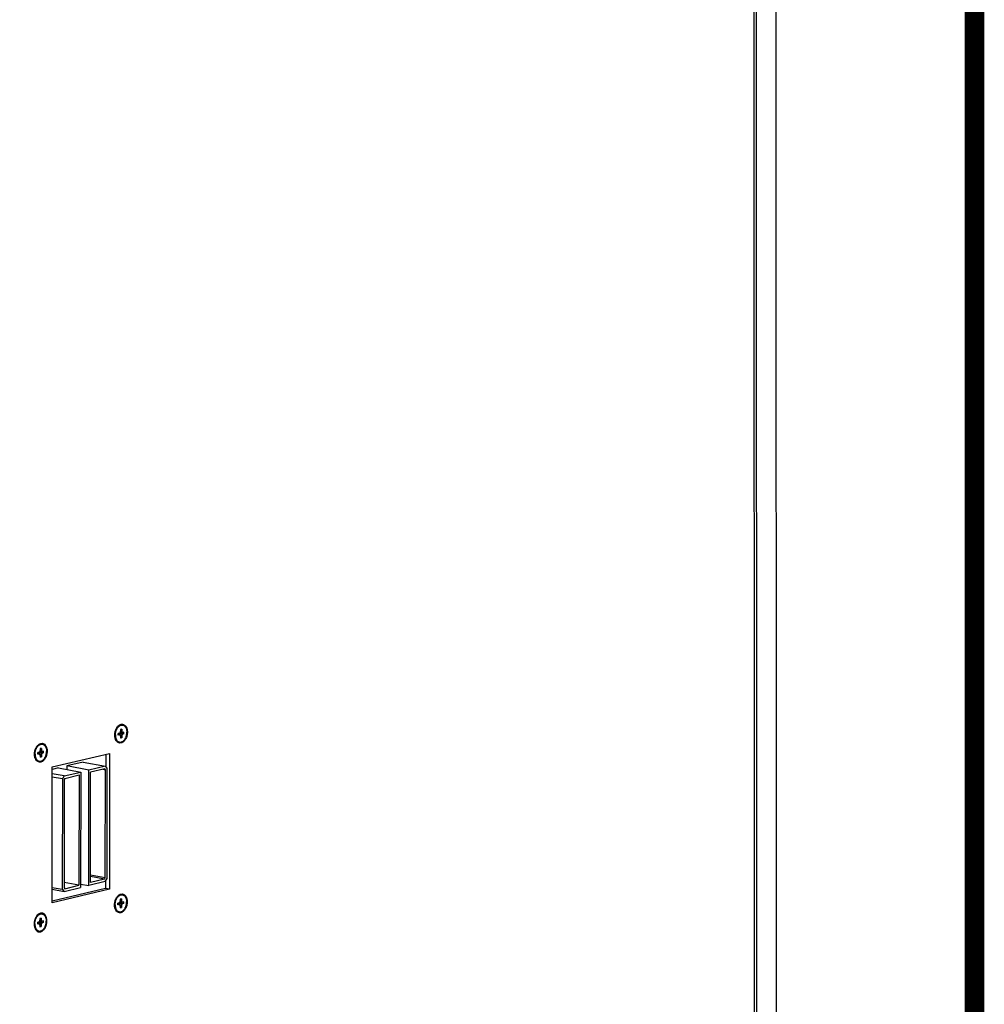
# Model space of a CAD drawing. Extents: x 743 to 7200, y -161 to 4450.
# Drawn here: x 6398 to 6954, y 3102 to 3669 of the extents above; entities that cross this region are included whole.
import ezdxf

# ---------------------------------------------------------------- set-up
doc = ezdxf.new("R2010")
doc.units = 0
doc.header["$LTSCALE"] = 20
doc.header["$MEASUREMENT"] = 0
doc.layers.get('0').update_dxf_attribs({"linetype": 'CONTINUOUS'})
doc.layers.add('FORM', color=3, linetype='CONTINUOUS')

msp = doc.modelspace()

# ---------------------------------------------------------------- linework, layer by layer
at = {"color": 7, "linetype": 'Continuous'}
for p, q in [((6833.53, 3825.01), (6833.87, 3044.65)), ((6820.87, 3797.17), (6821.2, 3042.78)), ((6822.7, 3042.74), (6822.37, 3797.52)), ((6453.99, 3261.13), (6453.73, 3260.72)), ((6456.74, 3260.48), (6456.08, 3260.33)), ((6456.74, 3260.48), (6456.74, 3259.51)), ((6457.33, 3262.87), (6457.1, 3262.92)), ((6453.01, 3255.88), (6452.91, 3256.35)), ((6455.42, 3258.21), (6454.76, 3258.06)), ((6454.76, 3257.08), (6454.76, 3258.06)), ((6455.42, 3257.24), (6454.76, 3257.08)), ((6456.08, 3256.42), (6456.07, 3255.44)), ((6456.07, 3255.53), (6456.51, 3255.64)), ((6456.74, 3255.6), (6456.07, 3255.44)), ((6456.08, 3260.33), (6456.08, 3259.35)), ((6456.51, 3255.64), (6456.74, 3255.6)), ((6456.74, 3256.57), (6456.74, 3255.6)), ((6458.06, 3258.84), (6457.4, 3258.69)), ((6458.06, 3257.86), (6457.4, 3257.71)), ((6457.84, 3258.79), (6457.83, 3257.91)), ((6458.06, 3257.86), (6457.83, 3257.91)), ((6458.06, 3257.86), (6458.06, 3258.84)), ((6407.72, 3250.11), (6407.46, 3249.71)), ((6410.48, 3249.47), (6409.81, 3249.31)), ((6409.81, 3249.31), (6409.81, 3248.33)), ((6410.48, 3249.47), (6410.47, 3248.49)), ((6411.06, 3251.86), (6410.84, 3251.9)), ((6455.49, 3253.05), (6455.26, 3253.09)), ((6406.74, 3244.87), (6406.65, 3245.34)), ((6409.15, 3247.2), (6408.49, 3247.04)), ((6408.49, 3246.06), (6408.49, 3247.04)), ((6409.15, 3246.22), (6408.49, 3246.06)), ((6409.81, 3245.4), (6409.81, 3244.42)), ((6409.81, 3244.52), (6410.24, 3244.62)), ((6410.47, 3244.58), (6409.81, 3244.42)), ((6410.24, 3244.62), (6410.47, 3244.58)), ((6410.47, 3245.56), (6410.47, 3244.58)), ((6411.79, 3247.83), (6411.13, 3247.67)), ((6411.79, 3246.85), (6411.13, 3246.69)), ((6411.57, 3247.78), (6411.57, 3246.89)), ((6411.79, 3246.85), (6411.57, 3246.89)), ((6411.79, 3246.85), (6411.79, 3247.83)), ((6447.53, 3246.08), (6447.52, 3239.22)), ((6409.22, 3242.03), (6409, 3242.07)), ((6420.43, 3238.23), (6416.73, 3237.35)), ((6420.43, 3238.23), (6433.19, 3235.84)), ((6434.64, 3241.61), (6425.06, 3239.33)), ((6437.82, 3236.94), (6425.06, 3239.33)), ((6425.06, 3239.33), (6425.06, 3237.36)), ((6434.64, 3241.61), (6447.4, 3239.22)), ((6447.4, 3239.22), (6437.82, 3236.94)), ((6448.39, 3237.99), (6447.4, 3239.22)), ((6448.3, 3174.46), (6448.39, 3237.99)), ((6423.61, 3233.56), (6416.73, 3234.85)), ((6422.61, 3231.86), (6416.73, 3232.96)), ((6423.61, 3233.56), (6422.61, 3231.86)), ((6424.01, 3232.19), (6423.6, 3231.49)), ((6423.61, 3233.56), (6433.19, 3235.84)), ((6424.01, 3232.19), (6432.2, 3234.14)), ((6432.2, 3234.14), (6432.1, 3170.6)), ((6433.19, 3235.84), (6433.09, 3169.37)), ((6437.72, 3170.47), (6437.82, 3236.94)), ((6438.71, 3172.17), (6438.81, 3235.71)), ((6446.99, 3237.66), (6438.81, 3235.71)), ((6445.97, 3237.42), (6447.4, 3237.15)), ((6447.4, 3237.15), (6446.99, 3237.66)), ((6447.31, 3174.83), (6447.4, 3237.15)), ((6422.61, 3231.86), (6422.52, 3168.32)), ((6423.6, 3231.49), (6423.51, 3169.16)), ((6447.31, 3174.83), (6438.72, 3176.43)), ((6446.89, 3174.12), (6438.72, 3175.65)), ((6432.1, 3170.6), (6423.52, 3172.21)), ((6423.92, 3168.65), (6432.1, 3170.6)), ((6433.1, 3171.34), (6437.72, 3170.47)), ((6447.3, 3172.75), (6437.72, 3170.47)), ((6446.89, 3174.12), (6438.71, 3172.17)), ((6446.89, 3174.12), (6447.31, 3174.83)), ((6447.3, 3172.75), (6448.3, 3174.46)), ((6447.42, 3172.96), (6447.42, 3168.83)), ((6447.42, 3168.83), (6416.62, 3161.5)), ((6416.63, 3168.38), (6423.51, 3167.09)), ((6416.64, 3169.42), (6422.52, 3168.32)), ((6422.52, 3168.32), (6423.51, 3167.09)), ((6423.51, 3167.09), (6433.09, 3169.37)), ((6423.51, 3169.16), (6423.92, 3168.65)), ((6449.67, 3168.41), (6447.42, 3168.83)), ((6457.18, 3165.12), (6456.96, 3165.17)), ((6452.86, 3158.13), (6452.77, 3158.6)), ((6453.84, 3163.37), (6453.58, 3162.97)), ((6455.27, 3160.46), (6454.61, 3160.3)), ((6454.61, 3159.33), (6454.61, 3160.3)), ((6455.27, 3159.48), (6454.61, 3159.33)), ((6455.93, 3158.66), (6455.93, 3157.69)), ((6456.6, 3162.73), (6455.94, 3162.57)), ((6455.94, 3162.57), (6455.94, 3161.6)), ((6456.59, 3158.82), (6456.59, 3157.84)), ((6456.6, 3162.73), (6456.6, 3161.75)), ((6457.92, 3161.09), (6457.26, 3160.93)), ((6457.92, 3160.11), (6457.26, 3159.96)), ((6457.69, 3161.04), (6457.69, 3160.16)), ((6457.92, 3160.11), (6457.69, 3160.16)), ((6457.92, 3160.11), (6457.92, 3161.09)), ((6410.92, 3154.11), (6410.69, 3154.15)), ((6455.34, 3155.29), (6455.12, 3155.34)), ((6455.93, 3157.78), (6456.37, 3157.89)), ((6456.59, 3157.84), (6455.93, 3157.69)), ((6456.37, 3157.89), (6456.59, 3157.84)), ((6406.6, 3147.12), (6406.5, 3147.58)), ((6407.58, 3152.36), (6407.32, 3151.96)), ((6409.01, 3149.45), (6408.35, 3149.29)), ((6408.35, 3148.31), (6408.35, 3149.29)), ((6409.01, 3148.47), (6408.35, 3148.31)), ((6409.67, 3147.65), (6409.66, 3146.67)), ((6410.33, 3151.72), (6409.67, 3151.56)), ((6409.67, 3151.56), (6409.67, 3150.58)), ((6410.33, 3151.72), (6410.33, 3150.74)), ((6410.33, 3147.81), (6410.33, 3146.83)), ((6411.65, 3150.08), (6410.99, 3149.92)), ((6411.65, 3149.1), (6410.99, 3148.94)), ((6411.43, 3150.02), (6411.42, 3149.14)), ((6411.65, 3149.1), (6411.42, 3149.14)), ((6411.65, 3149.1), (6411.65, 3150.08)), ((6409.08, 3144.28), (6408.85, 3144.32)), ((6409.66, 3146.77), (6410.1, 3146.87)), ((6410.33, 3146.83), (6409.66, 3146.67)), ((6410.1, 3146.87), (6410.33, 3146.83))]:
    msp.add_line(p, q, dxfattribs=at)
at = {"color": 3, "linetype": 'Continuous'}
for p, q in [((6416.74, 3238.75), (6449.78, 3246.61)), ((6449.78, 3246.61), (6449.67, 3168.41)), ((6416.62, 3160.54), (6416.74, 3238.75)), ((6449.67, 3168.41), (6416.62, 3160.54))]:
    msp.add_line(p, q, dxfattribs=at)
at = {"color": 7, "linetype": 'Continuous'}
for points, start_tangent, end_tangent in [([(6452.88, 3257.22), (6452.91, 3257.89), (6453, 3258.56), (6453.15, 3259.23), (6453.36, 3259.87), (6453.62, 3260.48), (6453.93, 3261.04), (6453.99, 3261.13)], (0.001467, 0.999999), (0.540966, 0.841045)), ([(6453.72, 3260.72), (6453.53, 3260.55)], (-0.78728, -0.616596), (-0.71088, -0.703313)), ([(6453.59, 3259.83), (6453.85, 3260.43), (6454.14, 3260.96)], (0.351828, 0.936065), (0.521191, 0.85344)), ([(6453.99, 3261.13), (6454.28, 3261.54), (6454.67, 3261.98), (6455.08, 3262.34), (6455.37, 3262.54)], (0.540966, 0.841045), (0.851435, 0.52446)), ([(6454.14, 3260.96), (6454.16, 3261), (6454.51, 3261.5), (6454.76, 3261.8)], (0.521191, 0.85344), (0.675891, 0.737001)), ([(6454.76, 3261.8), (6454.89, 3261.94), (6455.31, 3262.3), (6455.6, 3262.5)], (0.675891, 0.737001), (0.851452, 0.524432)), ([(6455.37, 3262.54), (6455.52, 3262.63), (6455.96, 3262.82), (6456.42, 3262.93), (6456.86, 3262.95), (6457.1, 3262.92)], (0.851435, 0.52446), (0.982946, -0.183895)), ([(6455.6, 3262.5), (6455.74, 3262.59), (6456.19, 3262.78), (6456.64, 3262.89), (6457.09, 3262.91)], (0.851452, 0.524432), (0.997603, -0.069196)), ([(6457.09, 3262.91), (6457.1, 3262.9)], (0.997603, -0.069196), (0.997118, -0.075862)), ([(6457.1, 3262.9), (6457.33, 3262.87)], (0.997118, -0.075862), (0.982943, -0.18391)), ([(6457.33, 3262.87), (6457.52, 3262.83), (6457.93, 3262.66), (6458.32, 3262.41), (6458.67, 3262.07), (6458.98, 3261.66), (6459.24, 3261.17), (6459.44, 3260.63), (6459.59, 3260.04), (6459.68, 3259.41), (6459.71, 3258.75)], (0.982943, -0.18391), (-0.001467, -0.999999)), ([(6452.82, 3256.59), (6452.94, 3256.4)], (0.503685, -0.863887), (0.582232, -0.813022)), ([(6452.88, 3257.22), (6452.91, 3256.56), (6453, 3255.93), (6453.01, 3255.88)], (-0.001467, -0.999999), (0.200225, -0.97975)), ([(6453.01, 3255.88), (6453.15, 3255.33), (6453.36, 3254.79), (6453.61, 3254.31)], (0.200225, -0.97975), (0.533837, -0.845588)), ([(6453.1, 3257.17), (6453.14, 3257.85), (6453.23, 3258.52), (6453.38, 3259.19), (6453.44, 3259.4)], (0.001467, 0.999999), (0.294523, 0.955644)), ([(6453.1, 3257.17), (6453.13, 3256.52), (6453.21, 3255.98)], (-0.001467, -0.999999), (0.177238, -0.984168)), ([(6453.21, 3255.98), (6453.22, 3255.88), (6453.37, 3255.29), (6453.58, 3254.75), (6453.84, 3254.27)], (0.177238, -0.984168), (0.533837, -0.845588)), ([(6453.44, 3259.4), (6453.59, 3259.83)], (0.294523, 0.955644), (0.351828, 0.936065)), ([(6455.9, 3258.04), (6455.85, 3258.04), (6455.43, 3258.02), (6455.04, 3257.98), (6454.76, 3257.95)], (-0.999738, -0.022892), (-0.989628, -0.143656)), ([(6454.76, 3257.93), (6455.85, 3257.84)], (0.996491, -0.083695), (0.996491, -0.083695)), ([(6454.76, 3257.88), (6455.67, 3257.28)], (0.834084, -0.551637), (0.834084, -0.551637)), ([(6454.76, 3257.55), (6454.76, 3257.53)], (0.26181, -0.965119), (0.268776, -0.963203)), ([(6455.67, 3257.23), (6454.88, 3257.49), (6454.76, 3257.53)], (-0.948697, 0.316187), (-0.948697, 0.316187)), ([(6454.76, 3257.49), (6455.42, 3257.24)], (0.932427, -0.361358), (0.932427, -0.361358)), ([(6455.42, 3258.21), (6455.55, 3258.27), (6455.68, 3258.35), (6455.79, 3258.46), (6455.89, 3258.6), (6455.97, 3258.77), (6455.98, 3258.79)], (0.972818, 0.231569), (0.357822, 0.93379)), ([(6455.67, 3257.23), (6455.55, 3257.25), (6455.42, 3257.24)], (-0.948867, 0.315677), (-0.972818, -0.231569)), ([(6455.49, 3253.05), (6455.73, 3253.01), (6456.18, 3253.03), (6456.63, 3253.14), (6457.07, 3253.34), (6457.51, 3253.62), (6457.92, 3253.98), (6458.31, 3254.42), (6458.66, 3254.93), (6458.97, 3255.49), (6459.23, 3256.09), (6459.44, 3256.73), (6459.59, 3257.4), (6459.68, 3258.07), (6459.71, 3258.75)], (0.982943, -0.18391), (0.001467, 0.999999)), ([(6455.67, 3257.28), (6455.69, 3257.26)], (0.834084, -0.551637), (0.834084, -0.551637)), ([(6456.08, 3256.42), (6456.06, 3256.62), (6456.03, 3256.79), (6455.97, 3256.94), (6455.89, 3257.07), (6455.79, 3257.16), (6455.68, 3257.22), (6455.67, 3257.23)], (0.001467, 0.999999), (-0.948867, 0.315677)), ([(6455.69, 3257.26), (6455.71, 3257.25), (6456.74, 3256.57)], (0.834084, -0.551637), (0.834084, -0.551637)), ([(6455.85, 3257.84), (6456.04, 3257.82), (6457.4, 3257.71)], (0.996491, -0.083695), (0.996491, -0.083695)), ([(6457.83, 3257.91), (6457.49, 3257.96), (6457.11, 3258), (6456.7, 3258.03), (6456.28, 3258.04), (6455.9, 3258.04)], (-0.982935, 0.183954), (-0.999738, -0.022892)), ([(6455.98, 3258.79), (6456.03, 3258.95), (6456.07, 3259.14), (6456.08, 3259.35)], (0.357822, 0.93379), (0.001467, 0.999999)), ([(6455.98, 3258.79), (6456, 3258.79), (6457.24, 3258.67)], (0.995629, -0.093397), (0.995629, -0.093397)), ([(6456.07, 3255.79), (6456.19, 3255.73), (6456.51, 3255.64)], (0.895031, -0.446004), (0.982935, -0.183954)), ([(6456.08, 3259.32), (6456.09, 3259.32)], (0.961346, 0.275344), (0.961346, 0.275344)), ([(6456.09, 3259.32), (6456.74, 3259.51)], (0.961346, 0.275344), (0.961346, 0.275344)), ([(6456.74, 3259.51), (6456.75, 3259.31), (6456.79, 3259.13), (6456.85, 3258.98), (6456.93, 3258.85), (6457.02, 3258.76), (6457.14, 3258.7), (6457.24, 3258.67)], (-0.001467, -0.999999), (0.995558, -0.09415)), ([(6457.4, 3257.71), (6457.26, 3257.66), (6457.14, 3257.57), (6457.02, 3257.46), (6456.93, 3257.32), (6456.85, 3257.15), (6456.79, 3256.97), (6456.75, 3256.78), (6456.74, 3256.57)], (-0.972818, -0.231569), (-0.001467, -0.999999)), ([(6457.24, 3258.67), (6457.26, 3258.67), (6457.4, 3258.69)], (0.995558, -0.09415), (0.972818, 0.231569)), ([(6406.61, 3246.2), (6406.64, 3246.88), (6406.74, 3247.55), (6406.89, 3248.21), (6407.1, 3248.86), (6407.36, 3249.46), (6407.67, 3250.02), (6407.72, 3250.11)], (0.001467, 0.999999), (0.540966, 0.841045)), ([(6407.46, 3249.71), (6407.26, 3249.54)], (-0.78728, -0.616596), (-0.71088, -0.703313)), ([(6407.32, 3248.81), (6407.58, 3249.42), (6407.87, 3249.95)], (0.351828, 0.936065), (0.521191, 0.85344)), ([(6407.72, 3250.11), (6408.02, 3250.53), (6408.4, 3250.97), (6408.82, 3251.33), (6409.1, 3251.53)], (0.540966, 0.841045), (0.851435, 0.52446)), ([(6407.87, 3249.95), (6407.89, 3249.98), (6408.24, 3250.49), (6408.5, 3250.79)], (0.521191, 0.85344), (0.675891, 0.737001)), ([(6408.5, 3250.79), (6408.63, 3250.92), (6409.04, 3251.29), (6409.33, 3251.49)], (0.675891, 0.737001), (0.851452, 0.524432)), ([(6409.1, 3251.53), (6409.25, 3251.61), (6409.7, 3251.81), (6410.15, 3251.92), (6410.6, 3251.93), (6410.84, 3251.9)], (0.851435, 0.52446), (0.982946, -0.183895)), ([(6409.33, 3251.49), (6409.48, 3251.57), (6409.92, 3251.77), (6410.37, 3251.88), (6410.82, 3251.89)], (0.851452, 0.524432), (0.997603, -0.069196)), ([(6410.82, 3251.89), (6410.83, 3251.89)], (0.997603, -0.069196), (0.997118, -0.075862)), ([(6410.83, 3251.89), (6411.06, 3251.86)], (0.997118, -0.075862), (0.982943, -0.18391)), ([(6411.06, 3251.86), (6411.25, 3251.82), (6411.67, 3251.65), (6412.05, 3251.39), (6412.4, 3251.06), (6412.71, 3250.64), (6412.97, 3250.16), (6413.18, 3249.62), (6413.33, 3249.02), (6413.42, 3248.39), (6413.45, 3247.73)], (0.982943, -0.18391), (-0.001467, -0.999999)), ([(6453.61, 3254.31), (6453.92, 3253.89), (6454.27, 3253.56), (6454.66, 3253.3), (6455.07, 3253.13), (6455.26, 3253.09)], (0.533837, -0.845588), (0.982946, -0.183895)), ([(6453.84, 3254.27), (6454.15, 3253.85), (6454.5, 3253.51), (6454.88, 3253.26), (6455.27, 3253.1)], (0.533837, -0.845588), (0.957106, -0.289739)), ([(6455.27, 3253.1), (6455.29, 3253.09), (6455.49, 3253.05)], (0.957106, -0.289739), (0.982943, -0.18391)), ([(6406.56, 3245.57), (6406.68, 3245.38)], (0.503685, -0.863887), (0.582232, -0.813022)), ([(6406.61, 3246.2), (6406.64, 3245.54), (6406.73, 3244.91), (6406.74, 3244.87)], (-0.001467, -0.999999), (0.200225, -0.97975)), ([(6406.74, 3244.87), (6406.88, 3244.32), (6407.09, 3243.78), (6407.35, 3243.29)], (0.200225, -0.97975), (0.533837, -0.845588)), ([(6406.84, 3246.16), (6406.87, 3246.83), (6406.96, 3247.51), (6407.11, 3248.17), (6407.18, 3248.39)], (0.001467, 0.999999), (0.294523, 0.955644)), ([(6406.84, 3246.16), (6406.87, 3245.5), (6406.94, 3244.97)], (-0.001467, -0.999999), (0.177238, -0.984168)), ([(6406.94, 3244.97), (6406.96, 3244.87), (6407.11, 3244.28), (6407.31, 3243.74), (6407.57, 3243.25)], (0.177238, -0.984168), (0.533837, -0.845588)), ([(6407.18, 3248.39), (6407.32, 3248.81)], (0.294523, 0.955644), (0.351828, 0.936065)), ([(6409.63, 3247.02), (6409.58, 3247.02), (6409.16, 3247), (6408.77, 3246.97), (6408.49, 3246.94)], (-0.999738, -0.022892), (-0.989628, -0.143656)), ([(6408.49, 3246.92), (6409.58, 3246.82)], (0.996491, -0.083695), (0.996491, -0.083695)), ([(6408.49, 3246.87), (6409.41, 3246.26)], (0.834084, -0.551637), (0.834084, -0.551637)), ([(6408.49, 3246.54), (6408.5, 3246.52)], (0.26181, -0.965119), (0.268776, -0.963203)), ([(6409.4, 3246.21), (6408.61, 3246.48), (6408.49, 3246.52)], (-0.948697, 0.316187), (-0.948697, 0.316187)), ([(6408.49, 3246.48), (6409.15, 3246.22)], (0.932427, -0.361358), (0.932427, -0.361358)), ([(6409.15, 3247.2), (6409.29, 3247.25), (6409.41, 3247.34), (6409.53, 3247.45), (6409.62, 3247.59), (6409.7, 3247.75), (6409.71, 3247.78)], (0.972818, 0.231569), (0.357822, 0.93379)), ([(6409.4, 3246.21), (6409.29, 3246.24), (6409.15, 3246.22)], (-0.948867, 0.315677), (-0.972818, -0.231569)), ([(6409.22, 3242.03), (6409.46, 3242), (6409.91, 3242.02), (6410.36, 3242.12), (6410.81, 3242.32), (6411.24, 3242.61), (6411.66, 3242.97), (6412.04, 3243.41), (6412.39, 3243.91), (6412.7, 3244.47), (6412.96, 3245.08), (6413.17, 3245.72), (6413.32, 3246.39), (6413.41, 3247.06), (6413.45, 3247.73)], (0.982943, -0.18391), (0.001467, 0.999999)), ([(6409.81, 3245.4), (6409.8, 3245.6), (6409.76, 3245.78), (6409.7, 3245.93), (6409.62, 3246.06), (6409.52, 3246.15), (6409.41, 3246.21), (6409.4, 3246.21)], (0.001467, 0.999999), (-0.948867, 0.315677)), ([(6409.41, 3246.26), (6409.43, 3246.25)], (0.834084, -0.551637), (0.834084, -0.551637)), ([(6409.43, 3246.25), (6409.44, 3246.24), (6410.47, 3245.56)], (0.834084, -0.551637), (0.834084, -0.551637)), ([(6409.58, 3246.82), (6409.77, 3246.81), (6411.13, 3246.69)], (0.996491, -0.083695), (0.996491, -0.083695)), ([(6411.57, 3246.89), (6411.22, 3246.95), (6410.84, 3246.99), (6410.43, 3247.02), (6410.01, 3247.03), (6409.63, 3247.02)], (-0.982935, 0.183954), (-0.999738, -0.022892)), ([(6409.71, 3247.78), (6409.76, 3247.93), (6409.8, 3248.13), (6409.81, 3248.33)], (0.357822, 0.93379), (0.001467, 0.999999)), ([(6409.71, 3247.78), (6409.74, 3247.78), (6410.98, 3247.66)], (0.995629, -0.093397), (0.995629, -0.093397)), ([(6409.81, 3248.3), (6409.82, 3248.31)], (0.961346, 0.275344), (0.961346, 0.275344)), ([(6409.81, 3244.77), (6409.92, 3244.72), (6410.24, 3244.62)], (0.895031, -0.446004), (0.982935, -0.183954)), ([(6409.82, 3248.31), (6410.47, 3248.49)], (0.961346, 0.275344), (0.961346, 0.275344)), ([(6410.47, 3248.49), (6410.49, 3248.29), (6410.52, 3248.11), (6410.58, 3247.96), (6410.66, 3247.84), (6410.76, 3247.74), (6410.87, 3247.68), (6410.98, 3247.66)], (-0.001467, -0.999999), (0.995558, -0.09415)), ([(6411.13, 3246.69), (6410.99, 3246.64), (6410.87, 3246.56), (6410.76, 3246.44), (6410.66, 3246.3), (6410.58, 3246.14), (6410.52, 3245.96), (6410.48, 3245.77), (6410.47, 3245.56)], (-0.972818, -0.231569), (-0.001467, -0.999999)), ([(6410.98, 3247.66), (6411, 3247.66), (6411.13, 3247.67)], (0.995558, -0.09415), (0.972818, 0.231569)), ([(6407.35, 3243.29), (6407.66, 3242.88), (6408, 3242.54), (6408.39, 3242.29), (6408.8, 3242.12), (6409, 3242.07)], (0.533837, -0.845588), (0.982946, -0.183895)), ([(6407.57, 3243.25), (6407.88, 3242.84), (6408.23, 3242.5), (6408.61, 3242.25), (6409, 3242.09)], (0.533837, -0.845588), (0.957106, -0.289739)), ([(6409, 3242.09), (6409.03, 3242.08), (6409.22, 3242.03)], (0.957106, -0.289739), (0.982943, -0.18391)), ([(6453.84, 3163.37), (6454.14, 3163.79), (6454.53, 3164.23), (6454.94, 3164.59), (6455.23, 3164.79)], (0.540966, 0.841045), (0.851435, 0.52446)), ([(6454, 3163.21), (6454.01, 3163.24), (6454.36, 3163.75), (6454.62, 3164.05)], (0.521191, 0.85344), (0.675891, 0.737001)), ([(6454.62, 3164.05), (6454.75, 3164.19), (6455.16, 3164.55), (6455.45, 3164.75)], (0.675891, 0.737001), (0.851452, 0.524432)), ([(6455.23, 3164.79), (6455.37, 3164.88), (6455.82, 3165.07), (6456.27, 3165.18), (6456.72, 3165.2), (6456.96, 3165.17)], (0.851435, 0.52446), (0.982946, -0.183895)), ([(6455.45, 3164.75), (6455.6, 3164.83), (6456.05, 3165.03), (6456.5, 3165.14), (6456.94, 3165.15)], (0.851452, 0.524432), (0.997603, -0.069196)), ([(6456.94, 3165.15), (6456.96, 3165.15)], (0.997603, -0.069196), (0.997118, -0.075862)), ([(6456.96, 3165.15), (6457.18, 3165.12)], (0.997118, -0.075862), (0.982943, -0.18391)), ([(6457.18, 3165.12), (6457.38, 3165.08), (6457.79, 3164.91), (6458.18, 3164.66), (6458.53, 3164.32), (6458.83, 3163.9), (6459.09, 3163.42), (6459.3, 3162.88), (6459.45, 3162.29), (6459.54, 3161.65), (6459.57, 3161)], (0.982943, -0.18391), (-0.001467, -0.999999)), ([(6452.68, 3158.84), (6452.8, 3158.65)], (0.503685, -0.863887), (0.582232, -0.813022)), ([(6452.73, 3159.46), (6452.77, 3160.14), (6452.86, 3160.81), (6453.01, 3161.48), (6453.22, 3162.12), (6453.48, 3162.73), (6453.79, 3163.29), (6453.84, 3163.37)], (0.001467, 0.999999), (0.540966, 0.841045)), ([(6452.73, 3159.46), (6452.76, 3158.81), (6452.86, 3158.18), (6452.86, 3158.13)], (-0.001467, -0.999999), (0.200225, -0.97975)), ([(6452.96, 3159.42), (6452.99, 3160.1), (6453.08, 3160.77), (6453.24, 3161.44), (6453.3, 3161.65)], (0.001467, 0.999999), (0.294523, 0.955644)), ([(6452.96, 3159.42), (6452.99, 3158.76), (6453.06, 3158.23)], (-0.001467, -0.999999), (0.177238, -0.984168)), ([(6453.3, 3161.65), (6453.44, 3162.08)], (0.294523, 0.955644), (0.351828, 0.936065)), ([(6453.58, 3162.97), (6453.39, 3162.8)], (-0.78728, -0.616596), (-0.71088, -0.703313)), ([(6453.44, 3162.08), (6453.71, 3162.68), (6454, 3163.21)], (0.351828, 0.936065), (0.521191, 0.85344)), ([(6455.75, 3160.29), (6455.71, 3160.29), (6455.29, 3160.27), (6454.89, 3160.23), (6454.61, 3160.2)], (-0.999738, -0.022892), (-0.989628, -0.143656)), ([(6454.61, 3160.18), (6455.71, 3160.09)], (0.996491, -0.083695), (0.996491, -0.083695)), ([(6454.61, 3160.13), (6455.53, 3159.52)], (0.834084, -0.551637), (0.834084, -0.551637)), ([(6454.61, 3159.8), (6454.62, 3159.78)], (0.26181, -0.965119), (0.268776, -0.963203)), ([(6455.52, 3159.48), (6454.74, 3159.74), (6454.61, 3159.78)], (-0.948697, 0.316187), (-0.948697, 0.316187)), ([(6454.61, 3159.74), (6455.27, 3159.48)], (0.932427, -0.361358), (0.932427, -0.361358)), ([(6455.27, 3160.46), (6455.41, 3160.51), (6455.54, 3160.6), (6455.65, 3160.71), (6455.75, 3160.85), (6455.83, 3161.02), (6455.84, 3161.04)], (0.972818, 0.231569), (0.357822, 0.93379)), ([(6455.52, 3159.48), (6455.41, 3159.5), (6455.27, 3159.48)], (-0.948867, 0.315677), (-0.972818, -0.231569)), ([(6455.34, 3155.29), (6455.59, 3155.26), (6456.03, 3155.28), (6456.48, 3155.39), (6456.93, 3155.58), (6457.36, 3155.87), (6457.78, 3156.23), (6458.16, 3156.67), (6458.52, 3157.17), (6458.82, 3157.74), (6459.08, 3158.34), (6459.29, 3158.98), (6459.45, 3159.65), (6459.54, 3160.32), (6459.57, 3161)], (0.982943, -0.18391), (0.001467, 0.999999)), ([(6455.93, 3158.66), (6455.92, 3158.86), (6455.88, 3159.04), (6455.82, 3159.19), (6455.74, 3159.32), (6455.65, 3159.41), (6455.54, 3159.47), (6455.52, 3159.48)], (0.001467, 0.999999), (-0.948867, 0.315677)), ([(6455.53, 3159.52), (6455.55, 3159.51)], (0.834084, -0.551637), (0.834084, -0.551637)), ([(6455.55, 3159.51), (6455.56, 3159.5), (6456.59, 3158.82)], (0.834084, -0.551637), (0.834084, -0.551637)), ([(6455.71, 3160.09), (6455.89, 3160.07), (6457.26, 3159.96)], (0.996491, -0.083695), (0.996491, -0.083695)), ([(6457.69, 3160.16), (6457.35, 3160.21), (6456.97, 3160.25), (6456.56, 3160.28), (6456.13, 3160.29), (6455.75, 3160.29)], (-0.982935, 0.183954), (-0.999738, -0.022892)), ([(6455.84, 3161.04), (6455.89, 3161.2), (6455.92, 3161.39), (6455.94, 3161.6)], (0.357822, 0.93379), (0.001467, 0.999999)), ([(6455.84, 3161.04), (6455.86, 3161.04), (6457.1, 3160.92)], (0.995629, -0.093397), (0.995629, -0.093397)), ([(6455.94, 3161.57), (6456.6, 3161.75)], (0.961346, 0.275344), (0.961346, 0.275344)), ([(6455.94, 3161.56), (6455.94, 3161.57)], (0.961346, 0.275344), (0.961346, 0.275344)), ([(6457.26, 3159.96), (6457.12, 3159.9), (6456.99, 3159.82), (6456.88, 3159.71), (6456.78, 3159.57), (6456.7, 3159.4), (6456.64, 3159.22), (6456.61, 3159.03), (6456.59, 3158.82)], (-0.972818, -0.231569), (-0.001467, -0.999999)), ([(6456.6, 3161.75), (6456.61, 3161.55), (6456.65, 3161.38), (6456.71, 3161.22), (6456.78, 3161.1), (6456.88, 3161.01), (6456.99, 3160.95), (6457.1, 3160.92)], (-0.001467, -0.999999), (0.995558, -0.09415)), ([(6457.1, 3160.92), (6457.12, 3160.92), (6457.26, 3160.93)], (0.995558, -0.09415), (0.972818, 0.231569)), ([(6407.58, 3152.36), (6407.87, 3152.78), (6408.26, 3153.22), (6408.67, 3153.58), (6408.96, 3153.78)], (0.540966, 0.841045), (0.851435, 0.52446)), ([(6407.73, 3152.2), (6407.75, 3152.23), (6408.1, 3152.74), (6408.35, 3153.04)], (0.521191, 0.85344), (0.675891, 0.737001)), ([(6408.35, 3153.04), (6408.48, 3153.17), (6408.9, 3153.54), (6409.19, 3153.74)], (0.675891, 0.737001), (0.851452, 0.524432)), ([(6408.96, 3153.78), (6409.11, 3153.86), (6409.55, 3154.06), (6410.01, 3154.17), (6410.45, 3154.18), (6410.69, 3154.15)], (0.851435, 0.52446), (0.982946, -0.183895)), ([(6409.19, 3153.74), (6409.33, 3153.82), (6409.78, 3154.02), (6410.23, 3154.13), (6410.68, 3154.14)], (0.851452, 0.524432), (0.997603, -0.069196)), ([(6410.68, 3154.14), (6410.69, 3154.14)], (0.997603, -0.069196), (0.997118, -0.075862)), ([(6410.69, 3154.14), (6410.92, 3154.11)], (0.997118, -0.075862), (0.982943, -0.18391)), ([(6410.92, 3154.11), (6411.11, 3154.06), (6411.52, 3153.9), (6411.91, 3153.64), (6412.26, 3153.31), (6412.57, 3152.89), (6412.83, 3152.41), (6413.03, 3151.86), (6413.18, 3151.27), (6413.27, 3150.64), (6413.3, 3149.98)], (0.982943, -0.18391), (-0.001467, -0.999999)), ([(6452.86, 3158.13), (6453.01, 3157.58), (6453.21, 3157.04), (6453.47, 3156.56)], (0.200225, -0.97975), (0.533837, -0.845588)), ([(6453.06, 3158.23), (6453.08, 3158.13), (6453.23, 3157.54), (6453.44, 3157), (6453.7, 3156.51)], (0.177238, -0.984168), (0.533837, -0.845588)), ([(6453.47, 3156.56), (6453.78, 3156.14), (6454.13, 3155.8), (6454.51, 3155.55), (6454.93, 3155.38), (6455.12, 3155.34)], (0.533837, -0.845588), (0.982946, -0.183895)), ([(6453.7, 3156.51), (6454, 3156.1), (6454.35, 3155.76), (6454.74, 3155.51), (6455.12, 3155.35)], (0.533837, -0.845588), (0.957106, -0.289739)), ([(6455.12, 3155.35), (6455.15, 3155.34), (6455.34, 3155.29)], (0.957106, -0.289739), (0.982943, -0.18391)), ([(6455.93, 3158.03), (6456.05, 3157.98), (6456.37, 3157.89)], (0.895031, -0.446004), (0.982935, -0.183954)), ([(6406.41, 3147.82), (6406.53, 3147.63)], (0.503685, -0.863887), (0.582232, -0.813022)), ([(6406.47, 3148.45), (6406.5, 3149.12), (6406.59, 3149.8), (6406.74, 3150.46), (6406.95, 3151.11), (6407.21, 3151.71), (6407.52, 3152.27), (6407.58, 3152.36)], (0.001467, 0.999999), (0.540966, 0.841045)), ([(6406.47, 3148.45), (6406.5, 3147.79), (6406.59, 3147.16), (6406.6, 3147.12)], (-0.001467, -0.999999), (0.200225, -0.97975)), ([(6406.6, 3147.12), (6406.74, 3146.57), (6406.95, 3146.03), (6407.2, 3145.54)], (0.200225, -0.97975), (0.533837, -0.845588)), ([(6406.69, 3148.41), (6406.73, 3149.08), (6406.82, 3149.76), (6406.97, 3150.42), (6407.03, 3150.64)], (0.001467, 0.999999), (0.294523, 0.955644)), ([(6406.69, 3148.41), (6406.72, 3147.75), (6406.8, 3147.22)], (-0.001467, -0.999999), (0.177238, -0.984168)), ([(6406.8, 3147.22), (6406.81, 3147.12), (6406.96, 3146.53), (6407.17, 3145.98), (6407.43, 3145.5)], (0.177238, -0.984168), (0.533837, -0.845588)), ([(6407.03, 3150.64), (6407.18, 3151.06)], (0.294523, 0.955644), (0.351828, 0.936065)), ([(6407.31, 3151.96), (6407.12, 3151.78)], (-0.78728, -0.616596), (-0.71088, -0.703313)), ([(6407.18, 3151.06), (6407.44, 3151.67), (6407.73, 3152.2)], (0.351828, 0.936065), (0.521191, 0.85344)), ([(6409.49, 3149.27), (6409.44, 3149.27), (6409.02, 3149.25), (6408.63, 3149.22), (6408.35, 3149.18)], (-0.999738, -0.022892), (-0.989628, -0.143656)), ([(6408.35, 3149.17), (6409.44, 3149.07)], (0.996491, -0.083695), (0.996491, -0.083695)), ([(6408.35, 3149.12), (6409.26, 3148.51)], (0.834084, -0.551637), (0.834084, -0.551637)), ([(6408.35, 3148.79), (6408.35, 3148.77)], (0.26181, -0.965119), (0.268776, -0.963203)), ([(6409.26, 3148.46), (6408.47, 3148.73), (6408.35, 3148.77)], (-0.948697, 0.316187), (-0.948697, 0.316187)), ([(6408.35, 3148.73), (6409.01, 3148.47)], (0.932427, -0.361358), (0.932427, -0.361358)), ([(6409.01, 3149.45), (6409.14, 3149.5), (6409.27, 3149.59), (6409.38, 3149.7), (6409.48, 3149.84), (6409.56, 3150), (6409.57, 3150.03)], (0.972818, 0.231569), (0.357822, 0.93379)), ([(6409.26, 3148.46), (6409.14, 3148.48), (6409.01, 3148.47)], (-0.948867, 0.315677), (-0.972818, -0.231569)), ([(6409.08, 3144.28), (6409.32, 3144.25), (6409.77, 3144.27), (6410.22, 3144.37), (6410.66, 3144.57), (6411.1, 3144.85), (6411.51, 3145.22), (6411.9, 3145.66), (6412.25, 3146.16), (6412.56, 3146.72), (6412.82, 3147.33), (6413.03, 3147.97), (6413.18, 3148.64), (6413.27, 3149.31), (6413.3, 3149.98)], (0.982943, -0.18391), (0.001467, 0.999999)), ([(6409.26, 3148.51), (6409.28, 3148.5)], (0.834084, -0.551637), (0.834084, -0.551637)), ([(6409.67, 3147.65), (6409.65, 3147.85), (6409.62, 3148.03), (6409.56, 3148.18), (6409.48, 3148.3), (6409.38, 3148.4), (6409.27, 3148.46), (6409.26, 3148.46)], (0.001467, 0.999999), (-0.948867, 0.315677)), ([(6409.28, 3148.5), (6409.3, 3148.49), (6410.33, 3147.81)], (0.834084, -0.551637), (0.834084, -0.551637)), ([(6409.44, 3149.07), (6409.63, 3149.06), (6410.99, 3148.94)], (0.996491, -0.083695), (0.996491, -0.083695)), ([(6411.42, 3149.14), (6411.08, 3149.2), (6410.7, 3149.24), (6410.29, 3149.26), (6409.87, 3149.28), (6409.49, 3149.27)], (-0.982935, 0.183954), (-0.999738, -0.022892)), ([(6409.57, 3150.03), (6409.62, 3150.18), (6409.66, 3150.38), (6409.67, 3150.58)], (0.357822, 0.93379), (0.001467, 0.999999)), ([(6409.57, 3150.03), (6409.59, 3150.03), (6410.83, 3149.91)], (0.995629, -0.093397), (0.995629, -0.093397)), ([(6409.66, 3147.02), (6409.78, 3146.97), (6410.1, 3146.87)], (0.895031, -0.446004), (0.982935, -0.183954)), ([(6409.67, 3150.55), (6409.68, 3150.55)], (0.961346, 0.275344), (0.961346, 0.275344)), ([(6409.68, 3150.55), (6410.33, 3150.74)], (0.961346, 0.275344), (0.961346, 0.275344)), ([(6410.33, 3150.74), (6410.34, 3150.54), (6410.38, 3150.36), (6410.44, 3150.21), (6410.52, 3150.09), (6410.61, 3149.99), (6410.73, 3149.93), (6410.83, 3149.91)], (-0.001467, -0.999999), (0.995558, -0.09415)), ([(6410.99, 3148.94), (6410.85, 3148.89), (6410.73, 3148.81), (6410.61, 3148.69), (6410.52, 3148.55), (6410.44, 3148.39), (6410.38, 3148.21), (6410.34, 3148.01), (6410.33, 3147.81)], (-0.972818, -0.231569), (-0.001467, -0.999999)), ([(6410.83, 3149.91), (6410.85, 3149.91), (6410.99, 3149.92)], (0.995558, -0.09415), (0.972818, 0.231569)), ([(6407.2, 3145.54), (6407.51, 3145.13), (6407.86, 3144.79), (6408.25, 3144.54), (6408.66, 3144.37), (6408.85, 3144.32)], (0.533837, -0.845588), (0.982946, -0.183895)), ([(6407.43, 3145.5), (6407.74, 3145.09), (6408.09, 3144.75), (6408.47, 3144.49), (6408.86, 3144.34)], (0.533837, -0.845588), (0.957106, -0.289739)), ([(6408.86, 3144.34), (6408.88, 3144.33), (6409.08, 3144.28)], (0.957106, -0.289739), (0.982943, -0.18391))]:
    msp.add_spline(points, degree=3, dxfattribs=dict(at, start_tangent=start_tangent, end_tangent=end_tangent))
at = {"color": 3, "linetype": 'Continuous'}
for points, start_tangent, end_tangent in [([(6453.37, 3260.19), (6453.53, 3260.55)], (0.373831, 0.927497), (0.420629, 0.907233)), ([(6453.53, 3260.55), (6453.84, 3261.15), (6453.87, 3261.2)], (0.420629, 0.907233), (0.50943, 0.860512)), ([(6453.87, 3261.2), (6453.99, 3261.39)], (0.50943, 0.860512), (0.538164, 0.84284)), ([(6453.99, 3261.39), (6454.6, 3262.19)], (0.538164, 0.84284), (0.677473, 0.735548)), ([(6454.6, 3262.19), (6455.02, 3262.6)], (0.677473, 0.735548), (0.764236, 0.644936)), ([(6455.02, 3262.6), (6455.46, 3262.92)], (0.764236, 0.644936), (0.842963, 0.537971)), ([(6455.46, 3262.92), (6456.42, 3263.34)], (0.842963, 0.537971), (0.972818, 0.231569)), ([(6456.42, 3263.34), (6457.81, 3263.26), (6458.98, 3262.37)], (0.972818, 0.231569), (0.629567, -0.776946)), ([(6458.98, 3262.37), (6459.77, 3260.82), (6460.04, 3258.83), (6459.76, 3256.7), (6458.97, 3254.77), (6457.79, 3253.32), (6456.89, 3252.75)], (0.629567, -0.776946), (-0.91508, -0.403272)), ([(6452.77, 3257.1), (6452.78, 3257.29)], (0.001339, 0.999999), (0.025503, 0.999675)), ([(6452.79, 3256.57), (6452.77, 3257.1)], (-0.065809, 0.997832), (0.001339, 0.999999)), ([(6452.78, 3257.29), (6453.05, 3259.22), (6453.37, 3260.19)], (0.025503, 0.999675), (0.373831, 0.927497)), ([(6452.92, 3255.63), (6452.79, 3256.57)], (-0.201366, 0.979516), (-0.065809, 0.997832)), ([(6452.96, 3255.43), (6452.92, 3255.63)], (-0.232665, 0.972557), (-0.201366, 0.979516)), ([(6453.25, 3254.53), (6453.05, 3255.1), (6452.96, 3255.43)], (-0.39123, 0.920293), (-0.232665, 0.972557)), ([(6406.51, 3246.28), (6406.79, 3248.21), (6407.11, 3249.17)], (0.025503, 0.999675), (0.373831, 0.927497)), ([(6407.11, 3249.17), (6407.26, 3249.53)], (0.373831, 0.927497), (0.420629, 0.907233)), ([(6407.26, 3249.53), (6407.58, 3250.14), (6407.6, 3250.18)], (0.420629, 0.907233), (0.50943, 0.860512)), ([(6407.6, 3250.18), (6407.72, 3250.38)], (0.50943, 0.860512), (0.538164, 0.84284)), ([(6407.72, 3250.38), (6408.33, 3251.17)], (0.538164, 0.84284), (0.677473, 0.735548)), ([(6408.33, 3251.17), (6408.76, 3251.58)], (0.677473, 0.735548), (0.764236, 0.644936)), ([(6408.76, 3251.58), (6409.2, 3251.91)], (0.764236, 0.644936), (0.842963, 0.537971)), ([(6409.2, 3251.91), (6410.15, 3252.32)], (0.842963, 0.537971), (0.972818, 0.231569)), ([(6410.15, 3252.32), (6411.54, 3252.25), (6412.72, 3251.36)], (0.972818, 0.231569), (0.629567, -0.776946)), ([(6412.72, 3251.36), (6413.5, 3249.8), (6413.78, 3247.81), (6413.5, 3245.69), (6412.71, 3243.76), (6411.53, 3242.31), (6410.62, 3241.74)], (0.629567, -0.776946), (-0.91508, -0.403272)), ([(6453.83, 3253.55), (6453.25, 3254.53)], (-0.629567, 0.776946), (-0.39123, 0.920293)), ([(6456.4, 3252.58), (6455.01, 3252.66), (6453.83, 3253.55)], (-0.972818, -0.231569), (-0.629567, 0.776946)), ([(6456.89, 3252.75), (6456.4, 3252.58)], (-0.91508, -0.403272), (-0.972818, -0.231569)), ([(6406.51, 3246.08), (6406.51, 3246.28)], (0.001339, 0.999999), (0.025503, 0.999675)), ([(6406.52, 3245.56), (6406.51, 3246.08)], (-0.065809, 0.997832), (0.001339, 0.999999)), ([(6406.65, 3244.61), (6406.52, 3245.56)], (-0.201366, 0.979516), (-0.065809, 0.997832)), ([(6406.69, 3244.41), (6406.65, 3244.61)], (-0.232665, 0.972557), (-0.201366, 0.979516)), ([(6406.99, 3243.51), (6406.78, 3244.09), (6406.69, 3244.41)], (-0.39123, 0.920293), (-0.232665, 0.972557)), ([(6407.57, 3242.53), (6406.99, 3243.51)], (-0.629567, 0.776946), (-0.39123, 0.920293)), ([(6410.13, 3241.57), (6408.74, 3241.65), (6407.57, 3242.53)], (-0.972818, -0.231569), (-0.629567, 0.776946)), ([(6410.62, 3241.74), (6410.13, 3241.57)], (-0.91508, -0.403272), (-0.972818, -0.231569)), ([(6453.85, 3163.64), (6454.45, 3164.44)], (0.538164, 0.84284), (0.677473, 0.735548)), ([(6454.45, 3164.44), (6454.88, 3164.85)], (0.677473, 0.735548), (0.764236, 0.644936)), ([(6454.88, 3164.85), (6455.32, 3165.17)], (0.764236, 0.644936), (0.842963, 0.537971)), ([(6455.32, 3165.17), (6456.27, 3165.59)], (0.842963, 0.537971), (0.972818, 0.231569)), ([(6456.27, 3165.59), (6457.66, 3165.51), (6458.84, 3164.62)], (0.972818, 0.231569), (0.629567, -0.776946)), ([(6458.84, 3164.62), (6459.63, 3163.07), (6459.9, 3161.07), (6459.62, 3158.95), (6458.83, 3157.02), (6457.65, 3155.57), (6456.75, 3155)], (0.629567, -0.776946), (-0.91508, -0.403272)), ([(6452.63, 3159.54), (6452.91, 3161.47), (6453.23, 3162.44)], (0.025503, 0.999675), (0.373831, 0.927497)), ([(6452.63, 3159.34), (6452.63, 3159.54)], (0.001339, 0.999999), (0.025503, 0.999675)), ([(6452.65, 3158.82), (6452.63, 3159.34)], (-0.065809, 0.997832), (0.001339, 0.999999)), ([(6452.77, 3157.88), (6452.65, 3158.82)], (-0.201366, 0.979516), (-0.065809, 0.997832)), ([(6453.23, 3162.44), (6453.39, 3162.8)], (0.373831, 0.927497), (0.420629, 0.907233)), ([(6453.39, 3162.8), (6453.7, 3163.4), (6453.73, 3163.45)], (0.420629, 0.907233), (0.50943, 0.860512)), ([(6453.73, 3163.45), (6453.85, 3163.64)], (0.50943, 0.860512), (0.538164, 0.84284)), ([(6407.69, 3152.8), (6407.58, 3152.63)], (-0.565115, -0.825012), (-0.538164, -0.84284)), ([(6408.61, 3153.83), (6407.69, 3152.8)], (-0.764236, -0.644936), (-0.565115, -0.825012)), ([(6409.05, 3154.16), (6408.61, 3153.83)], (-0.842963, -0.537971), (-0.764236, -0.644936)), ([(6410.01, 3154.57), (6409.05, 3154.16)], (-0.972818, -0.231569), (-0.842963, -0.537971)), ([(6412.57, 3153.61), (6411.4, 3154.49), (6410.01, 3154.57)], (-0.629567, 0.776946), (-0.972818, -0.231569)), ([(6410.48, 3143.99), (6411.38, 3144.56), (6412.56, 3146.01), (6413.35, 3147.94), (6413.63, 3150.06), (6413.36, 3152.05), (6412.57, 3153.61)], (0.91508, 0.403272), (-0.629567, 0.776946)), ([(6452.82, 3157.68), (6452.77, 3157.88)], (-0.232665, 0.972557), (-0.201366, 0.979516)), ([(6453.11, 3156.78), (6452.9, 3157.35), (6452.82, 3157.68)], (-0.39123, 0.920293), (-0.232665, 0.972557)), ([(6453.69, 3155.8), (6453.11, 3156.78)], (-0.629567, 0.776946), (-0.39123, 0.920293)), ([(6456.26, 3154.83), (6454.87, 3154.91), (6453.69, 3155.8)], (-0.972818, -0.231569), (-0.629567, 0.776946)), ([(6456.75, 3155), (6456.26, 3154.83)], (-0.91508, -0.403272), (-0.972818, -0.231569)), ([(6406.85, 3151.13), (6406.64, 3150.45), (6406.36, 3148.33)], (-0.33706, -0.941483), (-0.001339, -0.999999)), ([(6406.36, 3148.33), (6406.38, 3147.81)], (-0.001339, -0.999999), (0.065809, -0.997832)), ([(6406.38, 3147.81), (6406.51, 3146.86)], (0.065809, -0.997832), (0.201366, -0.979516)), ([(6406.96, 3151.42), (6406.85, 3151.13)], (-0.373831, -0.927497), (-0.33706, -0.941483)), ([(6407.12, 3151.78), (6406.96, 3151.42)], (-0.420629, -0.907233), (-0.373831, -0.927497)), ([(6407.46, 3152.43), (6407.43, 3152.39), (6407.12, 3151.78)], (-0.50943, -0.860512), (-0.420629, -0.907233)), ([(6407.58, 3152.63), (6407.46, 3152.43)], (-0.538164, -0.84284), (-0.50943, -0.860512)), ([(6406.51, 3146.86), (6406.64, 3146.34), (6406.84, 3145.76)], (0.201366, -0.979516), (0.39123, -0.920293)), ([(6406.84, 3145.76), (6407.42, 3144.78)], (0.39123, -0.920293), (0.629567, -0.776946)), ([(6407.42, 3144.78), (6408.6, 3143.9), (6409.99, 3143.82)], (0.629567, -0.776946), (0.972818, 0.231569)), ([(6409.99, 3143.82), (6410.48, 3143.99)], (0.972818, 0.231569), (0.91508, 0.403272))]:
    msp.add_spline(points, degree=3, dxfattribs=dict(at, start_tangent=start_tangent, end_tangent=end_tangent))
at = {"layer": 'FORM'}
for p, q in [((6948.08, 75.51), (6948.08, 4232)), ((6948.08, 4232), (6948.08, 75.51))]:
    msp.add_line(p, q, dxfattribs=at)
msp.add_lwpolyline([(1188.08, 4230.51, 11.25, 11.25, 0), (6948.08, 4230.51, 11.25, 11.25, 0), (6948.08, 75.51, 11.25, 11.25, 0), (1188.08, 75.51, 11.25, 11.25, 0), (1188.08, 4230.51, 11.25, 11.25, 0)], format="xyseb", dxfattribs=at)

doc.saveas('drawing.dxf')
